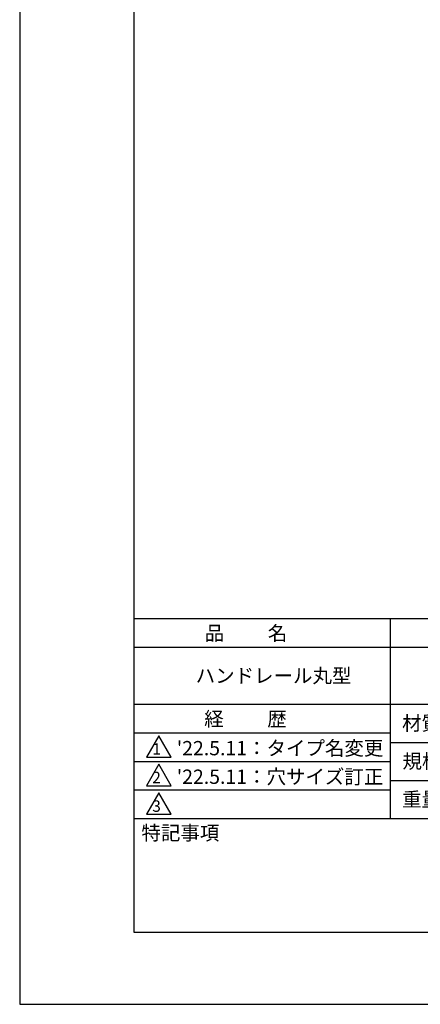
# Model space of a CAD drawing. Extents: x 0 to 210, y 0 to 297.
# Drawn here: x 0 to 70, y 0 to 172 of the extents above; entities that cross this region are included whole.
import ezdxf

# ---------------------------------------------------------------- set-up
doc = ezdxf.new("R2010")
doc.units = 0
doc.header["$LTSCALE"] = 0.4
doc.layers.get('DEFPOINTS').update_dxf_attribs({"linetype": 'CONTINUOUS'})
doc.layers.add('TITLE', color=7, linetype='CONTINUOUS')
doc.styles.get("Standard").update_dxf_attribs({"font": 'romans.shx', "bigfont": 'bigfont.shx'})

msp = doc.modelspace()

# ---------------------------------------------------------------- linework, layer by layer
at = {"layer": 'DEFPOINTS'}
for p, q in [((0, 297), (0, 0)), ((0, 0), (210, 0))]:
    msp.add_line(p, q, dxfattribs=at)
at = {"layer": 'TITLE'}
for p, q in [((20, 284.37), (20, 12.62)), ((20, 67.5), (199.75, 67.5)), ((64.88, 67.5), (64.88, 32.5)), ((20, 62.5), (199.75, 62.5)), ((20, 52.5), (199.75, 52.5)), ((20, 47.5), (64.88, 47.5)), ((24.38, 47), (22.21, 43.25)), ((26.54, 43.25), (24.38, 47)), ((64.88, 45.83), (109.87, 45.83)), ((22.21, 43.25), (26.54, 43.25)), ((20, 42.5), (64.88, 42.5)), ((24.38, 42), (22.21, 38.25)), ((26.54, 38.25), (24.38, 42)), ((22.21, 38.25), (26.54, 38.25)), ((64.88, 39.17), (109.87, 39.17)), ((20, 37.5), (64.88, 37.5)), ((24.38, 37), (22.21, 33.25)), ((26.54, 33.25), (24.38, 37)), ((22.21, 33.25), (26.54, 33.25)), ((20, 32.5), (199.75, 32.5)), ((20, 12.62), (199.75, 12.62))]:
    msp.add_line(p, q, dxfattribs=at)

# ---------------------------------------------------------------- texts
for s, height, p in [('品          名', 2.5, (32.42, 63.68)), ('ハンドレール丸型', 2.5, (30.83, 56.25)), ('経          歴', 2.5, (32.33, 48.68)), ('材質', 2.5, (66.99, 47.94)), ('1', 2, (23.25, 43.68)), ("'22.5.11：タイプ名変更", 2.5, (27.52, 43.57)), ('規格', 2.5, (67.06, 41.27)), ("'22.5.11：穴サイズ訂正", 2.5, (27.52, 38.57)), ('2', 2, (23.22, 38.68)), ('重量', 2.5, (66.99, 34.6)), ('3', 2, (23.22, 33.68)), ('特記事項', 2.5, (21.33, 28.74))]:
    msp.add_text(s, height=height, dxfattribs=at).set_placement(p)

doc.saveas('drawing.dxf')
